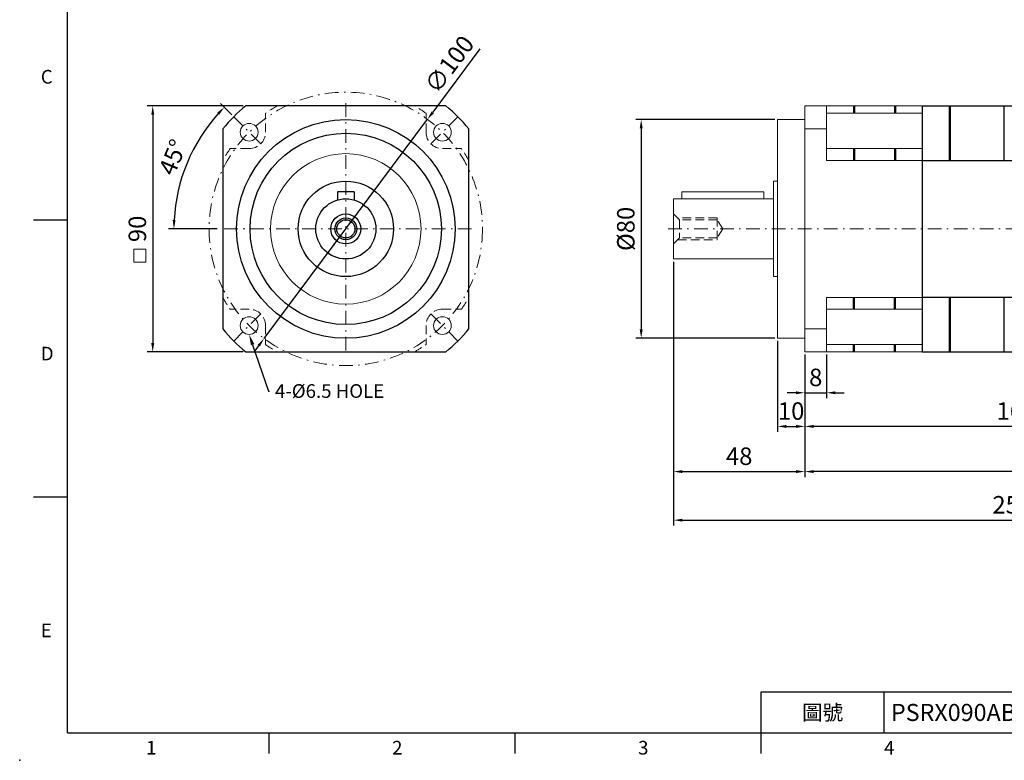
# Model space of a CAD drawing. Units: millimetres. Extents: x 0 to 1496, y 0 to 500.
# Drawn here: x 779 to 1139, y 0 to 271 of the extents above; entities that cross this region are included whole.
import ezdxf
from ezdxf import colors
from ezdxf.entities.mleader import LeaderData, LeaderLine
from ezdxf.enums import TextEntityAlignment as Align
from ezdxf.math import Vec2, Vec3

# ---------------------------------------------------------------- set-up
doc = ezdxf.new("R2010")
doc.units = ezdxf.units.MM
for name, pattern in [('CENTER2', [9.5, 5, -2, 0.5, -2]), ('DASHED', [19.05, 12.7, -6.35]), ('HIDDEN2', [4.7625, 3.175, -1.5875])]:
    doc.linetypes.add(name, pattern=pattern)
doc.layers.add('DIM', color=4, linetype='Continuous')
for name, color, linetype, lineweight in [('中心', 3, 'CENTER2', 18), ('可見 (ISO)', 7, 'Continuous', 30), ('標註', 4, 'Continuous', 18), ('虛線', 1, 'HIDDEN2', 20), ('隱藏 (ISO)', 7, 'DASHED', 20)]:
    doc.layers.add(name, color=color, linetype=linetype, lineweight=lineweight)
doc.styles.add('ATTDEF', font='txt')
doc.styles.add('mytxt', font='txt.shx', dxfattribs={"bigfont": 'chineset.shx'})
doc.dimstyles.new('X1.6', dxfattribs={"dimscale": 1.6, "dimtxt": 4, "dimasz": 2, "dimexe": 1.25, "dimexo": 0.625, "dimgap": 1, "dimtad": 1, "dimdsep": 46, "dimtxsty": 'mytxt', "dimcen": 0, "dimclrd": 4, "dimclre": 4, "dimclrt": 4, "dimazin": 2, "dimtfac": 1, "dimtmove": 0, "dimatfit": 3, "dimfxl": 0, "dimarcsym": 0})

# ---------------------------------------------------------------- blocks, each defined once
blk = doc.blocks.new('*D35')
at = {"layer": 'Defpoints', "color": 0, "linetype": 'ByBlock'}
for p in [(861.43, 239.37), (827.39, 149.37), (861.43, 149.37)]:
    blk.add_point(p, dxfattribs=at)
at = {"layer": '標註', "color": 4, "linetype": 'ByBlock', "lineweight": -2}
for p, q in [((860.43, 239.37), (825.39, 239.37)), ((827.39, 236.17), (827.39, 152.57)), ((860.43, 149.37), (825.39, 149.37))]:
    blk.add_line(p, q, dxfattribs=at)
at = {"layer": '標註', "color": 4, "linetype": 'ByBlock'}
for points in [[(826.85, 236.17), (827.92, 236.17), (827.39, 239.37)], [(826.85, 152.57), (827.92, 152.57), (827.39, 149.37)]]:
    blk.add_solid(points, dxfattribs=at)
at = {"layer": '標註', "color": 4, "linetype": 'ByBlock', "insert": (822.59, 194.37), "char_height": 6.4, "attachment_point": 5, "rotation": 90, "style": 'mytxt'}
blk.add_mtext('90', dxfattribs=at)
blk = doc.blocks.new('*D36')
at = {"layer": 'Defpoints', "color": 0, "linetype": 'ByBlock'}
for p in [(857.01, 235.38), (843.57, 225.81), (866.91, 225.48), (852.02, 194.37), (944.02, 194.37)]:
    blk.add_point(p, dxfattribs=at)
at = {"layer": '標註', "color": 4, "linetype": 'ByBlock', "lineweight": -2}
for p, q in [((856.3, 236.08), (852.14, 240.24)), ((851.02, 194.37), (833.14, 194.37))]:
    blk.add_line(p, q, dxfattribs=at)
blk.add_arc((898.02, 194.37), 62.88, 137.916, 177.084, dxfattribs=at)
at = {"layer": '標註', "color": 4, "linetype": 'ByBlock'}
for points in [[(850.97, 236.88), (851.74, 236.14), (853.56, 238.83)], [(835.76, 197.55), (834.69, 197.58), (835.14, 194.37)]]:
    blk.add_solid(points, dxfattribs=at)
at = {"layer": '標註', "color": 4, "linetype": 'ByBlock', "insert": (835.49, 220.27), "char_height": 6.4, "attachment_point": 5, "rotation": 67.5, "style": 'mytxt'}
blk.add_mtext('45°', dxfattribs=at)
blk = doc.blocks.new('*D37')
at = {"layer": 'Defpoints', "color": 0, "linetype": 'ByBlock'}
for p in [(1055.94, 234.37), (1006.09, 154.37), (1055.94, 154.37)]:
    blk.add_point(p, dxfattribs=at)
at = {"layer": '標註', "color": 4, "linetype": 'ByBlock', "lineweight": -2}
for p, q in [((1054.94, 234.37), (1004.09, 234.37)), ((1006.09, 231.17), (1006.09, 157.57)), ((1054.94, 154.37), (1004.09, 154.37))]:
    blk.add_line(p, q, dxfattribs=at)
at = {"layer": '標註', "color": 4, "linetype": 'ByBlock'}
for points in [[(1005.56, 231.17), (1006.63, 231.17), (1006.09, 234.37)], [(1005.56, 157.57), (1006.63, 157.57), (1006.09, 154.37)]]:
    blk.add_solid(points, dxfattribs=at)
at = {"layer": '標註', "color": 4, "linetype": 'ByBlock', "insert": (1001.29, 194.37), "char_height": 6.4, "attachment_point": 5, "rotation": 90, "style": 'mytxt'}
blk.add_mtext('%%C80', dxfattribs=at)
blk = doc.blocks.new('*D38')
at = {"layer": 'Defpoints', "color": 0, "linetype": 'ByBlock'}
for p in [(1017.94, 183.37), (1065.94, 149.37), (1065.94, 105.6)]:
    blk.add_point(p, dxfattribs=at)
at = {"layer": '標註', "color": 4, "linetype": 'ByBlock', "lineweight": -2}
for p, q in [((1017.94, 182.37), (1017.94, 103.6)), ((1065.94, 148.37), (1065.94, 103.6)), ((1021.14, 105.6), (1062.74, 105.6))]:
    blk.add_line(p, q, dxfattribs=at)
at = {"layer": '標註', "color": 4, "linetype": 'ByBlock'}
for points in [[(1021.14, 106.13), (1021.14, 105.06), (1017.94, 105.6)], [(1062.74, 106.13), (1062.74, 105.06), (1065.94, 105.6)]]:
    blk.add_solid(points, dxfattribs=at)
at = {"layer": '標註', "color": 4, "linetype": 'ByBlock', "insert": (1041.94, 110.4), "char_height": 6.4, "attachment_point": 5, "style": 'mytxt'}
blk.add_mtext('48', dxfattribs=at)
blk = doc.blocks.new('*D39')
at = {"layer": 'Defpoints', "color": 0, "linetype": 'ByBlock'}
for p in [(1065.94, 149.37), (1073.94, 149.37), (1073.94, 134.42)]:
    blk.add_point(p, dxfattribs=at)
at = {"layer": '標註', "color": 4, "linetype": 'ByBlock', "lineweight": -2}
for p, q in [((1065.94, 148.37), (1065.94, 132.42)), ((1073.94, 148.37), (1073.94, 132.42)), ((1062.74, 134.42), (1059.54, 134.42)), ((1065.94, 134.42), (1073.94, 134.42)), ((1077.14, 134.42), (1080.34, 134.42))]:
    blk.add_line(p, q, dxfattribs=at)
at = {"layer": '標註', "color": 4, "linetype": 'ByBlock'}
for points in [[(1062.74, 134.95), (1062.74, 133.89), (1065.94, 134.42)], [(1077.14, 134.95), (1077.14, 133.89), (1073.94, 134.42)]]:
    blk.add_solid(points, dxfattribs=at)
at = {"layer": '標註', "color": 4, "linetype": 'ByBlock', "insert": (1069.94, 139.22), "char_height": 6.4, "attachment_point": 5, "style": 'mytxt'}
blk.add_mtext('8', dxfattribs=at)
blk = doc.blocks.new('*D40')
at = {"layer": 'Defpoints', "color": 0, "linetype": 'ByBlock'}
for p in [(1055.94, 154.37), (1065.94, 149.37), (1065.94, 122.12)]:
    blk.add_point(p, dxfattribs=at)
at = {"layer": '標註', "color": 4, "linetype": 'ByBlock', "lineweight": -2}
for p, q in [((1055.94, 153.37), (1055.94, 120.12)), ((1065.94, 148.37), (1065.94, 120.12)), ((1059.14, 122.12), (1062.74, 122.12))]:
    blk.add_line(p, q, dxfattribs=at)
at = {"layer": '標註', "color": 4, "linetype": 'ByBlock'}
for points in [[(1059.14, 122.65), (1059.14, 121.58), (1055.94, 122.12)], [(1062.74, 122.65), (1062.74, 121.58), (1065.94, 122.12)]]:
    blk.add_solid(points, dxfattribs=at)
at = {"layer": '標註', "color": 4, "linetype": 'ByBlock', "insert": (1060.94, 126.92), "char_height": 6.4, "attachment_point": 5, "style": 'mytxt'}
blk.add_mtext('10', dxfattribs=at)
blk = doc.blocks.new('*D41')
at = {"layer": 'Defpoints', "color": 0, "linetype": 'ByBlock'}
for p in [(1228.04, 194.37), (1065.94, 149.37), (1065.94, 122.12)]:
    blk.add_point(p, dxfattribs=at)
at = {"layer": '標註', "color": 4, "linetype": 'ByBlock', "lineweight": -2}
for p, q in [((1228.04, 193.37), (1228.04, 120.12)), ((1065.94, 148.37), (1065.94, 120.12)), ((1224.84, 122.12), (1069.14, 122.12))]:
    blk.add_line(p, q, dxfattribs=at)
at = {"layer": '標註', "color": 4, "linetype": 'ByBlock'}
for points in [[(1069.14, 122.65), (1069.14, 121.58), (1065.94, 122.12)], [(1224.84, 122.65), (1224.84, 121.58), (1228.04, 122.12)]]:
    blk.add_solid(points, dxfattribs=at)
at = {"layer": '標註', "color": 4, "linetype": 'ByBlock', "insert": (1146.99, 126.92), "char_height": 6.4, "attachment_point": 5, "style": 'mytxt'}
blk.add_mtext('162.1', dxfattribs=at)
blk = doc.blocks.new('*D42')
at = {"layer": 'Defpoints', "color": 0, "linetype": 'ByBlock'}
for p in [(1273.04, 199.37), (1065.94, 149.37), (1065.94, 105.6)]:
    blk.add_point(p, dxfattribs=at)
at = {"layer": '標註', "color": 4, "linetype": 'ByBlock', "lineweight": -2}
for p, q in [((1273.04, 198.37), (1273.04, 103.6)), ((1065.94, 148.37), (1065.94, 103.6)), ((1269.84, 105.6), (1069.14, 105.6))]:
    blk.add_line(p, q, dxfattribs=at)
at = {"layer": '標註', "color": 4, "linetype": 'ByBlock'}
for points in [[(1069.14, 106.13), (1069.14, 105.06), (1065.94, 105.6)], [(1269.84, 106.13), (1269.84, 105.06), (1273.04, 105.6)]]:
    blk.add_solid(points, dxfattribs=at)
at = {"layer": '標註', "color": 4, "linetype": 'ByBlock', "insert": (1169.49, 110.4), "char_height": 6.4, "attachment_point": 5, "style": 'mytxt'}
blk.add_mtext('207.1', dxfattribs=at)
blk = doc.blocks.new('*D22')
at = {"layer": 'Defpoints', "color": 0, "linetype": 'ByBlock'}
for p in [(1273.04, 199.37), (1017.94, 183.37), (1273.04, 87.83)]:
    blk.add_point(p, dxfattribs=at)
at = {"layer": '標註', "color": 4, "linetype": 'ByBlock', "lineweight": -2}
for p, q in [((1273.04, 198.37), (1273.04, 85.83)), ((1017.94, 182.37), (1017.94, 85.83)), ((1021.14, 87.83), (1269.84, 87.83))]:
    blk.add_line(p, q, dxfattribs=at)
at = {"layer": '標註', "color": 4, "linetype": 'ByBlock'}
for points in [[(1021.14, 88.36), (1021.14, 87.3), (1017.94, 87.83)], [(1269.84, 88.36), (1269.84, 87.3), (1273.04, 87.83)]]:
    blk.add_solid(points, dxfattribs=at)
at = {"layer": '標註', "color": 4, "linetype": 'ByBlock', "insert": (1145.49, 92.63), "char_height": 6.4, "attachment_point": 5, "style": 'mytxt'}
blk.add_mtext('255.1', dxfattribs=at)
blk = doc.blocks.new('*D31')
at = {"layer": 'Defpoints', "color": 0, "linetype": 'ByBlock'}
for p in [(927.92, 234.44), (868.13, 154.29)]:
    blk.add_point(p, dxfattribs=at)
at = {"layer": '標註', "color": 4, "linetype": 'ByBlock', "lineweight": -2}
for p, q in [((947.11, 260.18), (929.83, 237.01)), ((868.13, 154.29), (927.92, 234.44)), ((866.21, 151.72), (864.3, 149.16))]:
    blk.add_line(p, q, dxfattribs=at)
at = {"layer": '標註', "color": 4, "linetype": 'ByBlock'}
for points in [[(929.4, 237.33), (930.26, 236.69), (927.92, 234.44)], [(865.79, 152.04), (866.64, 151.4), (868.13, 154.29)]]:
    blk.add_solid(points, dxfattribs=at)
at = {"layer": '標註', "color": 4, "linetype": 'ByBlock', "insert": (936.57, 254.07), "char_height": 6.4, "attachment_point": 5, "rotation": 53.2798, "style": 'mytxt'}
blk.add_mtext('∅100', dxfattribs=at)
blk = doc.blocks.new('GJA420')
at = {"color": 0}
for p, q in [((0, 0), (0, 192)), ((0, 75), (-5, 75)), ((0, 34.5), (-5, 34.5)), ((101.5, 6), (275, 6)), ((101.5, 0), (101.5, 6)), ((119.5, 0), (119.5, 6)), ((0, 0), (275, 0)), ((29.5, -3), (29.5, 0)), ((65.5, -3), (65.5, 0)), ((101.5, -3), (101.5, 0))]:
    blk.add_line(p, q, dxfattribs=at)
blk.add_point((-7, -4), dxfattribs=at)
for s, p in [('C', (-3.91, 95)), ('D', (-3.91, 54.5)), ('E', (-3.91, 14)), ('1', (11.5, -3.16)), ('2', (47.5, -3.16)), ('3', (83.5, -3.16)), ('4', (119.5, -3.16))]:
    blk.add_text(s, height=2, dxfattribs=at).set_placement(p)
at = {"color": 0, "insert": (110.5, 3), "char_height": 2.2, "width": 7, "attachment_point": 5}
blk.add_mtext('\\f標楷體|b0|i0|c136|p65;圖號', dxfattribs=at)
at = {"color": 4, "style": 'ATTDEF'}
blk.add_attdef('料號', text='', height=2.5, dxfattribs=at).set_placement((120.5, 3), align=Align.MIDDLE_LEFT)
for tag, p in [('比例', (200.5, 3)), ('版本', (236.5, 3))]:
    blk.add_attdef(tag, text='', height=2.5, dxfattribs=at).set_placement(p, align=Align.MIDDLE_CENTER)

msp = doc.modelspace()

# ---------------------------------------------------------------- linework, layer by layer
for p, q in [((934.616, 239.366), (861.431, 239.366)), ((1083.737, 239.366), (1083.737, 236.68)), ((1084.137, 239.366), (1084.137, 236.68)), ((1098.737, 239.366), (1098.737, 236.68)), ((1099.137, 239.366), (1099.137, 236.68)), ((1108.937, 239.366), (1148.937, 239.366)), ((1108.937, 239.366), (1108.937, 149.366)), ((1118.737, 239.366), (1118.737, 219.411)), ((1119.137, 239.366), (1119.137, 219.411)), ((1138.737, 239.366), (1138.737, 219.411)), ((853.024, 230.958), (853.024, 157.773)), ((943.024, 157.773), (943.024, 230.958)), ((1083.737, 223.721), (1083.737, 219.411)), ((1084.137, 223.721), (1084.137, 219.411)), ((1098.737, 223.721), (1098.737, 219.411)), ((1099.137, 223.721), (1099.137, 219.411)), ((1108.937, 219.411), (1148.937, 219.411)), ((895.024, 207.866), (895.024, 204.949)), ((901.024, 207.866), (895.024, 207.866)), ((901.024, 207.866), (901.024, 204.949)), ((1083.737, 165.01), (1083.737, 169.321)), ((1084.137, 165.01), (1084.137, 169.321)), ((1098.737, 165.01), (1098.737, 169.321)), ((1099.137, 165.01), (1099.137, 169.321)), ((1148.937, 169.321), (1108.937, 169.321)), ((1118.737, 169.321), (1118.737, 149.366)), ((1119.137, 169.321), (1119.137, 149.366)), ((1138.737, 169.321), (1138.737, 149.366)), ((1083.737, 149.366), (1083.737, 152.051)), ((1084.137, 149.366), (1084.137, 152.051)), ((1098.737, 149.366), (1098.737, 152.051)), ((1099.137, 149.366), (1099.137, 152.051)), ((861.431, 149.366), (934.616, 149.366)), ((1108.937, 149.366), (1148.937, 149.366))]:
    msp.add_line(p, q)
at = {"linetype": 'ByBlock'}
for radius in [40, 35]:
    msp.add_circle((898.024, 194.366), radius, dxfattribs=at)
for radius in [17.45, 11, 5.5, 4, 3.323]:
    msp.add_circle((898.024, 194.366), radius)
for start, end in [(129.11674, 140.88326), (39.11674, 50.88326), (219.11674, 230.88326), (309.11674, 320.88326)]:
    msp.add_arc((898.024, 194.366), 58, start, end)
at = {"layer": '中心'}
for p, q in [((898.024, 240.366), (898.024, 148.366)), ((944.024, 194.366), (852.024, 194.366))]:
    msp.add_line(p, q, dxfattribs=at)
at = {"layer": '中心', "linetype": 'CENTER2'}
msp.add_line((1015.937, 194.366), (1228.037, 194.366), dxfattribs=at)
at = {"layer": '中心'}
msp.add_circle((898.024, 194.366), 50, dxfattribs=at)
at = {"layer": '可見 (ISO)', "color": 10}
msp.add_line((1108.937, 239.366), (1108.937, 149.366), dxfattribs=at)
at = {"layer": '標註', "color": 3, "linetype": 'CENTER2'}
for p, q in [((866.911, 225.478), (857.011, 235.378)), ((929.136, 225.478), (939.036, 235.378)), ((866.911, 163.253), (857.011, 153.353)), ((929.136, 163.253), (939.036, 153.353))]:
    msp.add_line(p, q, dxfattribs=at)
at = {"layer": '標註', "linetype": 'ByBlock'}
msp.add_lwpolyline([(820.431, 186.926), (824.847, 186.926), (824.847, 182.179), (820.431, 182.179)], close=True, dxfattribs=at)
at = {"layer": '標註', "color": 0, "linetype": 'ByBlock'}
for centre in [(862.668, 229.721), (933.379, 229.721), (862.668, 159.01), (933.379, 159.01)]:
    msp.add_circle(centre, 3.25, dxfattribs=at)
at = {"layer": '虛線'}
for p, q in [((868.668, 229.721), (868.668, 236.68)), ((927.379, 229.721), (927.379, 236.68)), ((862.668, 223.721), (855.709, 223.721)), ((933.379, 223.721), (940.338, 223.721)), ((1020.113, 197.689), (1017.937, 199.866)), ((1033.937, 198.366), (1019.437, 198.366)), ((1033.937, 198.366), (1033.937, 190.366)), ((1020.113, 197.689), (1020.113, 191.042)), ((1033.937, 197.689), (1020.113, 197.689)), ((1035.934, 194.366), (1033.937, 197.689)), ((1020.113, 191.042), (1017.937, 188.866)), ((1033.937, 191.042), (1020.113, 191.042)), ((1035.934, 194.366), (1033.937, 191.042)), ((1019.437, 190.366), (1033.937, 190.366)), ((862.668, 165.01), (855.709, 165.01)), ((933.379, 165.01), (940.338, 165.01)), ((868.668, 159.01), (868.668, 152.051)), ((927.379, 159.01), (927.379, 152.051))]:
    msp.add_line(p, q, dxfattribs=at)
for centre, radius, start, end in [((898.024, 194.366), 51.5, 119.09833, 124.75068), ((898.024, 194.366), 51.5, 55.24932, 60.90167), ((862.668, 229.721), 6, 270, 0), ((933.379, 229.721), 6, 180, 270), ((898.024, 194.366), 51.5, 145.24932, 150.90167), ((898.024, 194.366), 51.5, 29.09833, 34.75068), ((898.024, 194.366), 51.5, 209.09833, 214.75068), ((898.024, 194.366), 51.5, 325.24932, 330.90167), ((862.668, 159.01), 6, 0, 90), ((933.379, 159.01), 6, 90, 180), ((898.024, 194.366), 51.5, 235.24932, 240.90167), ((898.024, 194.366), 51.5, 299.09833, 304.75068)]:
    msp.add_arc(centre, radius, start, end, dxfattribs=at)
at = {"layer": '隱藏 (ISO)', "linetype": 'ByBlock'}
for p, q in [((1065.937, 239.366), (1108.937, 239.366)), ((1065.937, 239.366), (1065.937, 149.366)), ((1073.937, 239.366), (1073.937, 219.411)), ((1108.937, 149.366), (1108.937, 239.366)), ((1055.937, 234.366), (1055.937, 217.891)), ((1055.937, 234.366), (1065.937, 234.366)), ((1073.937, 236.68), (1108.937, 236.68)), ((1065.937, 230.958), (1073.937, 230.958)), ((1073.937, 223.721), (1108.937, 223.721)), ((1055.937, 154.366), (1055.937, 217.891)), ((1073.937, 219.411), (1108.937, 219.411)), ((1054.437, 176.916), (1054.437, 211.816)), ((1054.437, 211.816), (1055.937, 211.816)), ((1017.937, 183.366), (1017.937, 205.366)), ((1017.937, 205.366), (1054.437, 205.366)), ((1020.937, 207.866), (1050.937, 207.866)), ((1020.937, 205.366), (1020.937, 207.866)), ((1050.937, 207.866), (1050.937, 205.366)), ((1017.937, 183.366), (1054.437, 183.366)), ((1054.437, 176.916), (1055.937, 176.916)), ((1073.937, 149.366), (1073.937, 169.321)), ((1073.937, 169.321), (1108.937, 169.321)), ((1073.937, 165.01), (1108.937, 165.01)), ((1065.937, 157.773), (1073.937, 157.773)), ((1055.937, 154.366), (1065.937, 154.366)), ((1073.937, 152.051), (1108.937, 152.051)), ((1065.937, 149.366), (1108.937, 149.366))]:
    msp.add_line(p, q, dxfattribs=at)
msp.add_circle((898.024, 194.366), 27.525, dxfattribs=at)

# ---------------------------------------------------------------- block references
at = {"layer": 'DIM', "color": 3}
ref = msp.add_blockref('GJA420', (796.216, 10), dxfattribs=dict(at, xscale=2.5, yscale=2.5, zscale=2.5))
ref.add_attrib('料號', 'PSRX090ABR116xxx(L2)', dxfattribs={"layer": '0', "color": 4, "height": 6.25, "style": 'ATTDEF'}).set_placement((1097.466, 17.5), align=Align.MIDDLE_LEFT)

# ---------------------------------------------------------------- dimensions: what is measured, and where the dimension line sits
at = {"layer": '標註', "color": 0, "linetype": 'ByBlock'}
dim = msp.add_diameter_dim_2p(p1=(868.128, 154.287), p2=(927.919, 234.444), dimstyle='X1.6', dxfattribs=at)
dim.commit()
dim.dimension.update_dxf_attribs({"geometry": '*D31', "text_midpoint": (940.416, 251.198), "dimtype": 163})
at = {"layer": '標註', "color": 4, "linetype": 'ByBlock'}
dim = msp.add_linear_dim(base=(827.386, 149.366), p1=(861.431, 239.366), p2=(861.431, 149.366), angle=90, dimstyle='X1.6', dxfattribs=at)
dim.commit()
dim.dimension.update_dxf_attribs({"geometry": '*D35', "text_midpoint": (827.386, 194.366), "dimtype": 160})
at = {"layer": '標註', "color": 0, "linetype": 'ByBlock'}
dim = msp.add_angular_dim_2l(base=(843.565, 225.807), line1=((866.911, 225.478), (857.011, 235.378)), line2=((944.024, 194.366), (852.024, 194.366)), dimstyle='X1.6', dxfattribs=at)
dim.commit()
dim.dimension.update_dxf_attribs({"geometry": '*D36', "text_midpoint": (835.493, 220.267)})
dim = msp.add_linear_dim(base=(1006.092, 154.366), p1=(1055.937, 234.366), p2=(1055.937, 154.366), angle=90, text='%%C<>', dimstyle='X1.6', dxfattribs=at)
dim.commit()
dim.dimension.update_dxf_attribs({"geometry": '*D37', "text_midpoint": (1001.292, 194.366)})
for base, p1, p2, picture, middle in [((1273.037, 87.829), (1017.937, 183.366), (1273.037, 199.366), '*D22', (1145.487, 92.629)), ((1065.937, 105.597), (1273.037, 199.366), (1065.937, 149.366), '*D42', (1169.487, 110.397)), ((1065.937, 122.117), (1228.037, 194.366), (1065.937, 149.366), '*D41', (1146.987, 126.917)), ((1073.937, 134.419), (1065.937, 149.366), (1073.937, 149.366), '*D39', (1069.937, 139.219))]:
    dim = msp.add_linear_dim(base=base, p1=p1, p2=p2, dimstyle='X1.6', dxfattribs=at)
    dim.commit()
    dim.dimension.update_dxf_attribs({"geometry": picture, "text_midpoint": middle})
for base, p1, picture, middle in [((1065.937, 105.597), (1017.937, 183.366), '*D38', (1041.937, 105.597)), ((1065.937, 122.117), (1055.937, 154.366), '*D40', (1060.937, 122.117))]:
    dim = msp.add_linear_dim(base=base, p1=p1, p2=(1065.937, 149.366), dimstyle='X1.6', dxfattribs=at)
    dim.commit()
    dim.dimension.update_dxf_attribs({"geometry": picture, "text_midpoint": middle, "dimtype": 160})

# ---------------------------------------------------------------- leaders
at = {"layer": '標註'}
ml = msp.add_multileader_mtext('Standard', dxfattribs=at)
ml.set_content('{\\Ftxt|c136;4-%%C6.5 HOLE}', color=256)
ml.set_leader_properties()
ml.build(insert=Vec2(0, 0))
ml.multileader.update_dxf_attribs({"text_right_attachment_type": 6, "dogleg_length": 0.36})
ctx = ml.context
ctx.base_point, ctx.char_height, ctx.plane_origin = Vec3(870.111, 135.063), 5, Vec3(849.399, 131.757)
ctx.right_attachment = 6
notes = []
notes.append((ctx, [(0, (1, 1, 0), (869.751, 135.063), (1, 0), 0.36, [(0, [(862.639, 155.79)], 0, [])])]))
ctx.mtext.insert, ctx.mtext.flow_direction = Vec3(872.111, 137.563), 5
for ctx, leaders in notes:
    for number, flags, end, landing, length, lines in leaders:
        leader = LeaderData()
        leader.index, (leader.has_last_leader_line, leader.has_dogleg_vector, leader.attachment_direction) = number, flags
        leader.last_leader_point, leader.dogleg_vector, leader.dogleg_length = Vec3(end), Vec3(landing), length
        for number, points, colour, breaks in lines:
            line = LeaderLine()
            line.index, line.vertices, line.color, line.breaks = number, Vec3.list(points), colors.encode_raw_color(colour), breaks
            leader.lines.append(line)
        ctx.leaders.append(leader)

doc.saveas('drawing.dxf')
